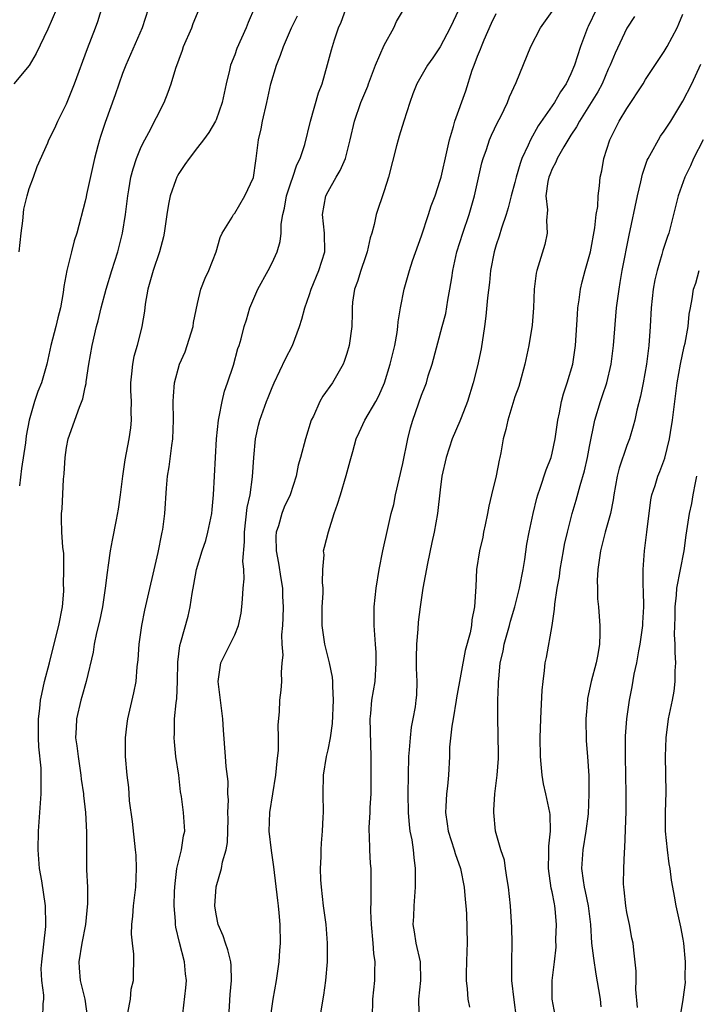
# Model space of a CAD drawing. Units: inches. Extents: x 2523000 to 2526000, y 1536037 to 1539000.
# Drawn here: x 2523508 to 2523580, y 1536544 to 1536650 of the extents above; entities that cross this region are included whole.
import ezdxf

# ---------------------------------------------------------------- set-up
doc = ezdxf.new("R2010")
doc.units = ezdxf.units.IN
doc.header["$MEASUREMENT"] = 0
doc.layers.add('LD25231536_2ft', color=103, linetype='Continuous')

msp = doc.modelspace()

# ---------------------------------------------------------------- linework, layer by layer
at = {"layer": 'LD25231536_2ft'}
for points, elevation in [([(2523507.92, 1536625), (2523508.14, 1536627), (2523508.33, 1536628.33), (2523508.43, 1536629.57), (2523508.78, 1536631), (2523509, 1536631.78), (2523509.47, 1536633), (2523509.86, 1536634.14), (2523511, 1536636.69), (2523511.11, 1536637), (2523511.75, 1536638.25), (2523512.07, 1536639), (2523513, 1536640.84), (2523513.85, 1536643), (2523515.23, 1536646.77), (2523516.1, 1536649), (2523516.33, 1536649.67), (2523517.35, 1536653)], 8270), ([(2523511.9, 1536651), (2523511, 1536648.83), (2523509.75, 1536646.25), (2523509, 1536644.94), (2523507.35, 1536643)], 8268), ([(2523521.75, 1536651), (2523521.08, 1536649), (2523519.34, 1536645), (2523519, 1536644.1), (2523518.2, 1536641.8), (2523517.13, 1536638.87), (2523516.63, 1536637.37), (2523516.51, 1536637), (2523516.36, 1536636.36), (2523515.97, 1536635), (2523515.13, 1536631.13), (2523515.1, 1536630.9), (2523515, 1536630.44), (2523514.08, 1536627), (2523513.8, 1536626.2), (2523513.53, 1536625), (2523513.02, 1536623), (2523512.7, 1536621.3), (2523512.64, 1536620.64), (2523512.36, 1536619), (2523512.07, 1536617.93), (2523511.85, 1536617), (2523511.3, 1536615), (2523510.88, 1536613), (2523510.31, 1536611), (2523509.93, 1536610.07), (2523509.55, 1536609), (2523509, 1536607), (2523508.67, 1536605.33), (2523508.58, 1536604.58), (2523508.17, 1536601.83), (2523507.95, 1536599.95)], 8272), ([(2523510.46, 1536543), (2523510.49, 1536544.49), (2523510.56, 1536545), (2523510.57, 1536545.43), (2523510.34, 1536547), (2523510.29, 1536548.29), (2523510.33, 1536549), (2523510.77, 1536552.77), (2523510.78, 1536553), (2523510.75, 1536555), (2523510.34, 1536557.66), (2523510.11, 1536559), (2523509.96, 1536561), (2523510, 1536563), (2523510.27, 1536567), (2523510.27, 1536568.27), (2523510.29, 1536569), (2523510.26, 1536569.74), (2523510.02, 1536572.02), (2523509.98, 1536573), (2523510, 1536574), (2523510, 1536575), (2523510.14, 1536576.14), (2523510.22, 1536577), (2523510.33, 1536577.67), (2523510.64, 1536579), (2523511.15, 1536581), (2523511.51, 1536582.49), (2523512.17, 1536585), (2523512.57, 1536587), (2523512.69, 1536588.69), (2523512.7, 1536589), (2523512.67, 1536589.33), (2523512.7, 1536591), (2523512.7, 1536592.7), (2523512.61, 1536593.39), (2523512.5, 1536595), (2523512.44, 1536596.44), (2523512.45, 1536597), (2523512.51, 1536597.49), (2523512.68, 1536600.68), (2523512.75, 1536601.25), (2523512.85, 1536603), (2523513, 1536604.07), (2523513.18, 1536605), (2523514.37, 1536608.37), (2523514.74, 1536609.26), (2523515, 1536610.53), (2523515.1, 1536610.9), (2523515.11, 1536611.11), (2523515.38, 1536613), (2523515.73, 1536615), (2523516.2, 1536617), (2523516.37, 1536617.63), (2523516.69, 1536619), (2523517.22, 1536621), (2523517.83, 1536623), (2523518.47, 1536625), (2523518.97, 1536627), (2523519.29, 1536629), (2523519.54, 1536631), (2523519.66, 1536631.66), (2523519.87, 1536633), (2523520.11, 1536633.89), (2523520.48, 1536635), (2523521, 1536636.24), (2523521.37, 1536637), (2523521.8, 1536637.8), (2523523.43, 1536641), (2523523.89, 1536642.11), (2523524.18, 1536643), (2523524.68, 1536644.68), (2523525.4, 1536646.6), (2523525.53, 1536647), (2523526.4, 1536649), (2523526.56, 1536649.44), (2523527.21, 1536651)], 8274), ([(2523533.13, 1536651.13), (2523532.44, 1536649.56), (2523532.22, 1536649), (2523531.23, 1536646.77), (2523531, 1536646.1), (2523530.56, 1536645), (2523530.44, 1536644.44), (2523530.09, 1536643), (2523529.67, 1536641), (2523529, 1536639.15), (2523528.93, 1536639), (2523528.22, 1536637.78), (2523527.65, 1536637), (2523527, 1536636.19), (2523526.12, 1536635), (2523525.65, 1536634.35), (2523525, 1536633.38), (2523524.86, 1536633.14), (2523524.8, 1536633), (2523524.71, 1536632.71), (2523524.09, 1536631), (2523523.9, 1536630.1), (2523523.72, 1536629), (2523523.5, 1536627.5), (2523523.45, 1536627), (2523523.38, 1536626.62), (2523522.96, 1536625), (2523522.28, 1536623), (2523521.7, 1536621), (2523521.42, 1536619.42), (2523521.34, 1536618.66), (2523521.05, 1536617), (2523520.54, 1536615), (2523520.21, 1536613.79), (2523520.04, 1536613), (2523519.96, 1536611.96), (2523519.84, 1536611), (2523519.85, 1536610.15), (2523519.9, 1536609), (2523519.89, 1536607.89), (2523519.91, 1536607), (2523519.83, 1536606.17), (2523519.66, 1536605), (2523519.24, 1536602.76), (2523519, 1536601), (2523518.75, 1536599), (2523518.52, 1536597.48), (2523518.31, 1536596.31), (2523517.87, 1536594.13), (2523517.68, 1536593), (2523517.46, 1536591.46), (2523517.33, 1536590.67), (2523517.13, 1536589), (2523516.83, 1536587), (2523516.52, 1536585.48), (2523516.21, 1536584.21), (2523515.96, 1536583), (2523515.84, 1536582.16), (2523515.09, 1536579), (2523514.64, 1536577.36), (2523514.52, 1536577), (2523514.05, 1536575), (2523514.04, 1536574.04), (2523513.96, 1536573), (2523514.11, 1536572.11), (2523514.22, 1536571), (2523514.53, 1536569), (2523514.56, 1536568.56), (2523514.8, 1536567), (2523514.8, 1536566.8), (2523515.03, 1536565), (2523515.13, 1536562.87), (2523515.12, 1536561), (2523515.13, 1536558.87), (2523515.22, 1536557), (2523515.25, 1536555.25), (2523515.03, 1536553), (2523514.64, 1536551), (2523514.3, 1536549), (2523514.35, 1536548.35), (2523514.44, 1536547), (2523514.95, 1536545), (2523515.2, 1536543.2)], 8276), ([(2523525.43, 1536543.43), (2523525.77, 1536546.23), (2523525.83, 1536547), (2523525.73, 1536547.73), (2523525.63, 1536549), (2523525.08, 1536551.08), (2523524.71, 1536552.71), (2523524.66, 1536553), (2523524.66, 1536553.34), (2523524.53, 1536555), (2523524.56, 1536556.56), (2523524.61, 1536557.39), (2523524.82, 1536559), (2523525, 1536559.85), (2523525.3, 1536561), (2523525.52, 1536562.48), (2523525.65, 1536563), (2523525.53, 1536565), (2523525.3, 1536566.7), (2523525.21, 1536567.21), (2523525.01, 1536569), (2523524.71, 1536571), (2523524.54, 1536572.54), (2523524.51, 1536573), (2523524.54, 1536573.46), (2523524.56, 1536575), (2523524.73, 1536576.73), (2523524.8, 1536577.2), (2523524.89, 1536579), (2523524.92, 1536581.08), (2523525.13, 1536582.87), (2523525.24, 1536583.24), (2523526, 1536586), (2523526.24, 1536587), (2523526.43, 1536588.43), (2523526.62, 1536589.38), (2523526.9, 1536591), (2523527.5, 1536593), (2523527.89, 1536594.11), (2523528.12, 1536595), (2523528.54, 1536597), (2523528.57, 1536597.43), (2523528.74, 1536599), (2523528.93, 1536603), (2523529.06, 1536605), (2523529.26, 1536607), (2523529.34, 1536607.34), (2523529.64, 1536609), (2523529.89, 1536610.11), (2523530.22, 1536611), (2523530.87, 1536612.87), (2523531.34, 1536614.66), (2523531.48, 1536615), (2523531.68, 1536615.68), (2523532.02, 1536617), (2523532.26, 1536617.74), (2523532.62, 1536619), (2523533.47, 1536621), (2523534.57, 1536623), (2523535, 1536623.83), (2523535.55, 1536625), (2523535.88, 1536626.12), (2523535.97, 1536627), (2523535.98, 1536627.98), (2523536.15, 1536629), (2523536.32, 1536629.68), (2523536.54, 1536631), (2523537, 1536632.38), (2523537.24, 1536633), (2523537.66, 1536634.34), (2523538.01, 1536635), (2523538.5, 1536636.5), (2523539.13, 1536639), (2523539.98, 1536642.02), (2523540.35, 1536643), (2523540.95, 1536645.05), (2523541.36, 1536646.64), (2523541.69, 1536647.69), (2523542.12, 1536649), (2523542.4, 1536649.6), (2523542.9, 1536651)], 8280), ([(2523530.36, 1536543), (2523530.51, 1536545.49), (2523530.67, 1536547), (2523530.62, 1536548.62), (2523530.58, 1536549), (2523530.28, 1536550.28), (2523530, 1536551), (2523529.77, 1536551.77), (2523529.22, 1536553), (2523529, 1536554.11), (2523528.87, 1536555), (2523529.03, 1536557.03), (2523529.6, 1536559), (2523529.7, 1536559.7), (2523530.08, 1536561), (2523530.22, 1536561.78), (2523530.29, 1536564.29), (2523530.28, 1536565), (2523530.35, 1536566.35), (2523530.27, 1536567), (2523530.3, 1536568.3), (2523530.09, 1536569.91), (2523530.03, 1536571), (2523529.8, 1536573.8), (2523529.73, 1536575), (2523529.22, 1536579), (2523529.51, 1536581), (2523530.52, 1536583), (2523531, 1536584.02), (2523531.42, 1536585), (2523531.68, 1536586.32), (2523531.78, 1536587), (2523531.82, 1536587.82), (2523531.91, 1536589), (2523532.01, 1536589.99), (2523531.98, 1536591), (2523531.88, 1536591.88), (2523532.05, 1536593.95), (2523532.03, 1536595), (2523532.35, 1536597.65), (2523532.64, 1536599), (2523532.92, 1536600.92), (2523533.05, 1536603), (2523533.22, 1536605), (2523533.53, 1536606.47), (2523533.68, 1536607), (2523534.39, 1536609), (2523534.58, 1536609.42), (2523535, 1536610.5), (2523535.21, 1536611), (2523536.45, 1536613.55), (2523537.17, 1536615), (2523537.95, 1536617), (2523538.19, 1536617.81), (2523538.5, 1536619), (2523539, 1536620.43), (2523539.17, 1536621), (2523540.02, 1536623), (2523540.65, 1536625), (2523540.63, 1536627), (2523540.4, 1536629), (2523540.76, 1536631), (2523541, 1536631.46), (2523541.87, 1536633), (2523542.29, 1536633.71), (2523542.85, 1536635), (2523543.37, 1536637), (2523543.81, 1536639), (2523544.51, 1536641), (2523545.25, 1536642.75), (2523545.33, 1536643), (2523546.06, 1536645), (2523547, 1536647.13), (2523548.04, 1536649), (2523548.33, 1536649.67), (2523549.09, 1536650.91)], 8282), ([(2523555, 1536650.94), (2523554.06, 1536649), (2523553, 1536646.96), (2523552.23, 1536645.77), (2523551.65, 1536645), (2523550.51, 1536643), (2523550.08, 1536641.92), (2523549.75, 1536641), (2523549.1, 1536639), (2523548.6, 1536637.4), (2523548.49, 1536637), (2523548.34, 1536636.34), (2523547.47, 1536633), (2523547, 1536631.53), (2523546.13, 1536629), (2523545.93, 1536627.93), (2523545.67, 1536627), (2523545.5, 1536626.5), (2523545.19, 1536625), (2523545, 1536624.49), (2523544.49, 1536623), (2523544.15, 1536621.85), (2523543.82, 1536621), (2523543.62, 1536619.62), (2523543.57, 1536619), (2523543.57, 1536618.43), (2523543.54, 1536617), (2523543.26, 1536615), (2523543, 1536614.12), (2523542.72, 1536613.28), (2523542.6, 1536613), (2523541.47, 1536611), (2523540.43, 1536609.57), (2523540.13, 1536609), (2523539.42, 1536607.42), (2523539.2, 1536607), (2523538.57, 1536605), (2523538.04, 1536603), (2523537.81, 1536602.19), (2523537.57, 1536601), (2523536.92, 1536599), (2523536.31, 1536597.69), (2523536.06, 1536597), (2523535.69, 1536595.69), (2523535.45, 1536595), (2523535.42, 1536594.58), (2523535.43, 1536593), (2523535.68, 1536591.68), (2523535.95, 1536590.05), (2523536.11, 1536589), (2523536.13, 1536588.13), (2523536.18, 1536587), (2523536.16, 1536585.84), (2523536.11, 1536585), (2523536.01, 1536584.01), (2523536.04, 1536583), (2523536.16, 1536581.84), (2523536.06, 1536581), (2523535.96, 1536579.96), (2523536.02, 1536579), (2523535.93, 1536578.07), (2523535.81, 1536577), (2523535.75, 1536575.75), (2523535.62, 1536574.38), (2523535.65, 1536573), (2523535.65, 1536571.65), (2523535.52, 1536570.48), (2523535.38, 1536569), (2523534.72, 1536565), (2523534.67, 1536563), (2523534.91, 1536560.91), (2523535.17, 1536559.17), (2523535.58, 1536555.58), (2523535.67, 1536555), (2523535.74, 1536554.26), (2523535.83, 1536553), (2523535.85, 1536551), (2523535.78, 1536550.22), (2523535.72, 1536549), (2523535.45, 1536547), (2523535.08, 1536545), (2523534.81, 1536543)], 8284), ([(2523539.78, 1536541), (2523540.56, 1536545.44), (2523540.76, 1536547), (2523540.92, 1536549), (2523540.94, 1536551), (2523540.78, 1536553), (2523540.51, 1536555), (2523540.28, 1536557), (2523540.23, 1536557.77), (2523540.2, 1536559), (2523540.26, 1536560.26), (2523540.26, 1536561), (2523540.29, 1536561.71), (2523540.39, 1536563), (2523540.48, 1536564.48), (2523540.49, 1536565), (2523540.46, 1536567), (2523540.49, 1536569), (2523540.83, 1536571), (2523541, 1536571.7), (2523541.27, 1536573), (2523541.47, 1536574.53), (2523541.56, 1536577), (2523541.49, 1536578.51), (2523541.51, 1536579), (2523541.48, 1536579.48), (2523541.16, 1536581), (2523540.64, 1536583), (2523540.36, 1536585), (2523540.38, 1536587), (2523540.48, 1536588.48), (2523540.47, 1536589), (2523540.4, 1536589.6), (2523540.44, 1536591), (2523540.57, 1536592.57), (2523540.52, 1536593), (2523540.61, 1536593.39), (2523541.05, 1536595.05), (2523541.66, 1536597), (2523542.02, 1536597.98), (2523542.31, 1536599), (2523542.94, 1536601.06), (2523543.38, 1536602.62), (2523543.64, 1536603.64), (2523544.01, 1536605), (2523544.34, 1536605.66), (2523544.95, 1536607), (2523546.11, 1536609), (2523546.42, 1536609.58), (2523547.04, 1536611), (2523547.66, 1536613), (2523548.13, 1536615), (2523548.39, 1536616.39), (2523548.48, 1536617), (2523548.5, 1536617.5), (2523548.75, 1536619), (2523549.13, 1536621), (2523549.71, 1536623), (2523550.05, 1536624.05), (2523551, 1536626.74), (2523551.76, 1536629), (2523552.05, 1536629.95), (2523552.45, 1536631), (2523553, 1536632.67), (2523553.09, 1536633), (2523553.71, 1536635.71), (2523553.99, 1536637), (2523554.43, 1536638.43), (2523554.57, 1536639), (2523555.75, 1536642.25), (2523556.44, 1536644.44), (2523556.63, 1536645), (2523557, 1536645.95), (2523557.31, 1536646.69), (2523557.41, 1536647), (2523557.7, 1536647.71), (2523558.5, 1536649.5), (2523559, 1536650.54)], 8286), ([(2523545.75, 1536543), (2523545.79, 1536545), (2523546, 1536547), (2523545.99, 1536547.99), (2523546.04, 1536549), (2523545.9, 1536549.9), (2523545.83, 1536551), (2523545.65, 1536553), (2523545.56, 1536554.44), (2523545.62, 1536555.62), (2523545.6, 1536557.6), (2523545.6, 1536559), (2523545.54, 1536559.54), (2523545.47, 1536561), (2523545.44, 1536562.56), (2523545.4, 1536563), (2523545.4, 1536563.4), (2523545.5, 1536565), (2523545.52, 1536565.52), (2523545.6, 1536567), (2523545.62, 1536569), (2523545.62, 1536571), (2523545.51, 1536575), (2523545.58, 1536575.58), (2523545.7, 1536577), (2523546.04, 1536579), (2523546.16, 1536581), (2523546.13, 1536582.13), (2523546.06, 1536583), (2523546.02, 1536584.02), (2523545.93, 1536585), (2523545.94, 1536587), (2523546.14, 1536589), (2523546.47, 1536591), (2523546.87, 1536593), (2523547.38, 1536595.38), (2523547.76, 1536597), (2523548.03, 1536597.97), (2523548.23, 1536599), (2523549, 1536602.36), (2523549.54, 1536605), (2523549.83, 1536606.17), (2523550.08, 1536607), (2523551, 1536609.65), (2523551.38, 1536610.62), (2523551.52, 1536611), (2523551.73, 1536611.73), (2523552.14, 1536613), (2523553.23, 1536617), (2523553.59, 1536618.41), (2523553.82, 1536619.82), (2523554.05, 1536621), (2523554.24, 1536622.24), (2523554.37, 1536623), (2523554.79, 1536625), (2523555.41, 1536627), (2523556.1, 1536629), (2523556.68, 1536631), (2523557.47, 1536634.53), (2523557.6, 1536635), (2523557.95, 1536635.95), (2523558.29, 1536637), (2523558.49, 1536637.51), (2523559.15, 1536638.85), (2523559.48, 1536639.48), (2523560.2, 1536641), (2523560.41, 1536641.59), (2523561.15, 1536643.15), (2523562.72, 1536647), (2523563.74, 1536649), (2523565, 1536650.73)], 8288), ([(2523569.75, 1536651), (2523568.85, 1536649.15), (2523568.78, 1536649), (2523568.04, 1536647), (2523567.4, 1536645), (2523567, 1536644.05), (2523566.49, 1536643), (2523565.87, 1536642.13), (2523565.25, 1536641), (2523563.5, 1536638.5), (2523562.67, 1536637), (2523562.43, 1536636.43), (2523561.76, 1536635), (2523561.55, 1536634.45), (2523561.14, 1536633), (2523561, 1536632.43), (2523560.61, 1536631), (2523560.29, 1536629.71), (2523560.06, 1536629), (2523559.56, 1536627.56), (2523559.3, 1536626.7), (2523559, 1536625.77), (2523558.78, 1536625), (2523558.4, 1536623), (2523558.27, 1536621.73), (2523558.07, 1536620.07), (2523557.89, 1536618.11), (2523557.75, 1536617), (2523557.39, 1536614.61), (2523557, 1536612.79), (2523556.55, 1536611), (2523555.92, 1536609), (2523555.24, 1536607.24), (2523555.11, 1536606.89), (2523554.3, 1536605), (2523553.63, 1536603), (2523553.19, 1536601), (2523553, 1536599.54), (2523552.72, 1536597), (2523552.36, 1536595), (2523552.11, 1536593.89), (2523551.65, 1536591.65), (2523551.14, 1536589), (2523550.84, 1536587), (2523550.64, 1536585.36), (2523550.6, 1536584.6), (2523550.47, 1536583), (2523550.44, 1536581.56), (2523550.44, 1536580.44), (2523550.49, 1536579), (2523550.45, 1536577.55), (2523550.41, 1536577), (2523550.31, 1536576.31), (2523550.09, 1536575), (2523549.89, 1536574.11), (2523549.77, 1536573), (2523549.69, 1536571.69), (2523549.62, 1536571), (2523549.53, 1536567), (2523549.56, 1536565), (2523549.67, 1536563.67), (2523549.76, 1536563), (2523549.95, 1536562.05), (2523550.1, 1536561), (2523550.17, 1536560.17), (2523550.34, 1536559), (2523550.34, 1536557), (2523550.17, 1536555), (2523550.14, 1536553.86), (2523550.09, 1536553), (2523550.2, 1536552.2), (2523550.41, 1536551), (2523550.85, 1536549), (2523550.88, 1536547), (2523550.69, 1536545), (2523550.69, 1536544.69), (2523550.76, 1536543)], 8290), ([(2523519.54, 1536543.53), (2523519.83, 1536545), (2523519.93, 1536546.07), (2523520.15, 1536547), (2523520.18, 1536549.82), (2523520.05, 1536551), (2523519.96, 1536551.96), (2523520, 1536553), (2523520.1, 1536553.9), (2523520.16, 1536555), (2523520.4, 1536557), (2523520.5, 1536559), (2523520.43, 1536560.43), (2523520.39, 1536561), (2523520.04, 1536564.04), (2523519.75, 1536566.25), (2523519.69, 1536567), (2523519.65, 1536567.65), (2523519.48, 1536569), (2523519.31, 1536571), (2523519.29, 1536573), (2523519.5, 1536574.5), (2523519.55, 1536575), (2523520.21, 1536577.79), (2523520.44, 1536579), (2523520.57, 1536580.57), (2523520.66, 1536581.34), (2523520.76, 1536583), (2523521.04, 1536585), (2523521.36, 1536586.64), (2523522.82, 1536592.82), (2523523.19, 1536594.81), (2523523.24, 1536595), (2523523.29, 1536595.29), (2523523.52, 1536597), (2523523.7, 1536599.7), (2523523.81, 1536601), (2523523.99, 1536602.01), (2523524.27, 1536604.27), (2523524.39, 1536605), (2523524.46, 1536607), (2523524.42, 1536609), (2523524.44, 1536609.56), (2523524.55, 1536611), (2523525.07, 1536613), (2523525.68, 1536614.32), (2523525.91, 1536615), (2523526.54, 1536617), (2523526.57, 1536617.43), (2523527, 1536619.49), (2523527.36, 1536621), (2523527.82, 1536622.18), (2523528.23, 1536623), (2523529.02, 1536625), (2523529.44, 1536626.56), (2523529.66, 1536627), (2523530.73, 1536628.73), (2523530.87, 1536629), (2523531, 1536629.14), (2523532.09, 1536631), (2523533, 1536632.96), (2523533.26, 1536634.74), (2523533.31, 1536635), (2523533.56, 1536637), (2523533.82, 1536638.18), (2523533.97, 1536639), (2523534.44, 1536641), (2523534.88, 1536643), (2523535.48, 1536645), (2523535.92, 1536646.08), (2523536.22, 1536647), (2523537.09, 1536649), (2523537.72, 1536650.28)], 8278), ([(2523573.8, 1536650.2), (2523573, 1536648.94), (2523571.72, 1536646.28), (2523571.22, 1536645), (2523571, 1536644.55), (2523570.33, 1536643), (2523569.87, 1536642.13), (2523569.17, 1536641), (2523567.91, 1536639), (2523567.61, 1536638.39), (2523567, 1536637.49), (2523566.25, 1536636.25), (2523565.54, 1536635), (2523565.39, 1536634.61), (2523565, 1536633.91), (2523564.73, 1536633.27), (2523564.63, 1536633), (2523564.54, 1536632.54), (2523564.33, 1536631), (2523564.5, 1536629.5), (2523564.38, 1536628.38), (2523564.47, 1536627), (2523564.21, 1536625.79), (2523563.34, 1536623), (2523563.28, 1536622.72), (2523563.06, 1536621), (2523562.99, 1536619), (2523562.85, 1536617.15), (2523562.51, 1536615), (2523562.08, 1536613), (2523561.52, 1536611), (2523561.41, 1536610.59), (2523561, 1536609.47), (2523560.77, 1536608.77), (2523560.24, 1536607), (2523560.02, 1536605.98), (2523559.76, 1536605), (2523559.49, 1536603.49), (2523559.39, 1536603), (2523559.31, 1536602.69), (2523558.98, 1536601.02), (2523558.5, 1536599), (2523558.22, 1536597.78), (2523558.07, 1536597), (2523557.8, 1536595.8), (2523557.64, 1536595), (2523557.55, 1536594.45), (2523557.2, 1536593), (2523556.9, 1536591), (2523556.83, 1536589.17), (2523556.68, 1536587), (2523556.39, 1536585.61), (2523556.34, 1536585), (2523556.21, 1536584.21), (2523555.68, 1536582.32), (2523554.74, 1536577.26), (2523554.72, 1536577), (2523554.39, 1536575), (2523554.24, 1536574.24), (2523554, 1536572), (2523553.99, 1536571), (2523553.9, 1536569), (2523553.8, 1536567.8), (2523553.69, 1536567), (2523553.62, 1536565.62), (2523553.57, 1536565), (2523553.76, 1536563.76), (2523553.85, 1536563), (2523554.49, 1536561), (2523554.6, 1536560.6), (2523555.16, 1536559), (2523555.58, 1536557), (2523555.67, 1536555.67), (2523555.76, 1536555), (2523555.82, 1536554.18), (2523555.88, 1536551), (2523555.84, 1536550.16), (2523555.83, 1536549), (2523555.79, 1536547.79), (2523555.79, 1536547), (2523555.89, 1536546.11), (2523555.95, 1536545), (2523556.14, 1536544.14)], 8292), ([(2523561.16, 1536543), (2523560.92, 1536544.92), (2523560.69, 1536547), (2523560.66, 1536549), (2523560.71, 1536551), (2523560.68, 1536552.68), (2523560.53, 1536555), (2523560.33, 1536557), (2523560.18, 1536557.82), (2523560.01, 1536559), (2523559.87, 1536559.87), (2523559.49, 1536561), (2523558.94, 1536563), (2523558.73, 1536565), (2523558.76, 1536565.24), (2523558.86, 1536567), (2523559.12, 1536569), (2523559.24, 1536570.76), (2523559.24, 1536571.24), (2523559.16, 1536575.16), (2523559.19, 1536577), (2523559.26, 1536578.74), (2523559.25, 1536579), (2523559.27, 1536579.27), (2523559.44, 1536581), (2523559.73, 1536582.27), (2523559.86, 1536583), (2523560.43, 1536585), (2523560.54, 1536585.46), (2523560.99, 1536587), (2523561.48, 1536589), (2523561.87, 1536591), (2523562.06, 1536592.06), (2523562.29, 1536593.71), (2523562.53, 1536595), (2523562.94, 1536597), (2523563.35, 1536598.65), (2523563.45, 1536599), (2523563.71, 1536599.71), (2523564.34, 1536601.66), (2523564.88, 1536603), (2523565, 1536603.45), (2523565.33, 1536605), (2523565.6, 1536607), (2523565.77, 1536607.77), (2523565.99, 1536609), (2523566.19, 1536609.81), (2523566.61, 1536611), (2523567.19, 1536613), (2523567.49, 1536615), (2523567.69, 1536618.31), (2523567.75, 1536619), (2523567.88, 1536619.88), (2523568.02, 1536621), (2523568.2, 1536621.8), (2523568.51, 1536623), (2523569.08, 1536625), (2523569.57, 1536627.57), (2523569.72, 1536629), (2523569.88, 1536629.88), (2523569.9, 1536631), (2523570.07, 1536632.07), (2523570.13, 1536633), (2523570.32, 1536633.68), (2523570.54, 1536635), (2523571.18, 1536637), (2523572.18, 1536639), (2523573, 1536640.37), (2523574.72, 1536643), (2523575, 1536643.46), (2523577, 1536646.46), (2523577.3, 1536647), (2523578.38, 1536649), (2523578.57, 1536649.43), (2523579, 1536650.45)], 8294), ([(2523565.31, 1536543.31), (2523565, 1536545), (2523564.99, 1536547), (2523565.25, 1536549), (2523565.42, 1536550.58), (2523565.4, 1536551.4), (2523565.45, 1536553), (2523565.32, 1536554.68), (2523565.28, 1536555), (2523565.23, 1536555.23), (2523565, 1536556.5), (2523564.9, 1536556.9), (2523564.59, 1536559), (2523564.65, 1536560.65), (2523564.63, 1536561.37), (2523564.83, 1536563), (2523564.76, 1536564.76), (2523564.73, 1536565), (2523564.31, 1536567), (2523564.06, 1536568.06), (2523563.92, 1536569), (2523563.83, 1536570.17), (2523563.73, 1536571), (2523563.7, 1536573), (2523563.77, 1536575), (2523563.83, 1536575.83), (2523563.91, 1536578.09), (2523564.02, 1536579), (2523564.18, 1536580.18), (2523564.26, 1536581), (2523564.4, 1536581.6), (2523564.99, 1536585.01), (2523565.25, 1536586.75), (2523565.29, 1536587.29), (2523565.54, 1536589), (2523565.76, 1536590.24), (2523565.86, 1536591), (2523566.21, 1536593), (2523566.33, 1536593.67), (2523566.62, 1536595), (2523567.14, 1536597), (2523567.57, 1536598.43), (2523567.99, 1536599.99), (2523568.45, 1536601.55), (2523568.79, 1536603), (2523569, 1536604.17), (2523569.55, 1536607), (2523570.15, 1536609), (2523570.38, 1536609.62), (2523570.83, 1536611), (2523571.3, 1536613), (2523571.56, 1536615), (2523571.89, 1536619), (2523572.15, 1536621), (2523572.29, 1536621.71), (2523572.5, 1536623), (2523573.22, 1536626.78), (2523574.12, 1536631), (2523574.49, 1536632.49), (2523574.66, 1536633.34), (2523575.18, 1536634.82), (2523575.27, 1536635), (2523575.64, 1536635.64), (2523576.36, 1536637), (2523576.6, 1536637.4), (2523577, 1536637.93), (2523577.69, 1536639), (2523579, 1536641.13), (2523579.93, 1536643), (2523580.91, 1536645.09)], 8296), ([(2523581.17, 1536637), (2523580.14, 1536635), (2523579.79, 1536634.21), (2523579.18, 1536633), (2523578.48, 1536631), (2523578, 1536629), (2523577.47, 1536627), (2523577.34, 1536626.66), (2523576.85, 1536625.15), (2523576.74, 1536624.74), (2523576.22, 1536623), (2523575.98, 1536622.02), (2523575.8, 1536621), (2523575.59, 1536619), (2523575.5, 1536617), (2523575.36, 1536615), (2523575.1, 1536613), (2523574.74, 1536611), (2523574.45, 1536609.55), (2523574.06, 1536608.06), (2523573.83, 1536607), (2523573.67, 1536606.33), (2523573.28, 1536605), (2523573, 1536604.28), (2523572.16, 1536601.84), (2523571.95, 1536601), (2523571.6, 1536599), (2523571.54, 1536598.46), (2523571.24, 1536597), (2523570.67, 1536595), (2523570.16, 1536593), (2523570.01, 1536592.01), (2523569.89, 1536591), (2523569.82, 1536589.82), (2523569.85, 1536589), (2523569.86, 1536587.86), (2523569.96, 1536587), (2523570.04, 1536585.96), (2523570.09, 1536585), (2523570.1, 1536584.11), (2523570.05, 1536583), (2523569.89, 1536581.89), (2523569.7, 1536581), (2523569.18, 1536579), (2523568.79, 1536577.21), (2523568.76, 1536577), (2523568.6, 1536575), (2523568.65, 1536572.65), (2523568.78, 1536571), (2523568.92, 1536568.92), (2523568.93, 1536567), (2523568.83, 1536564.83), (2523568.61, 1536563), (2523568.26, 1536561), (2523568.12, 1536559), (2523568.3, 1536557.7), (2523568.42, 1536557), (2523568.53, 1536556.53), (2523568.85, 1536555), (2523569.08, 1536553), (2523569.21, 1536551), (2523569.41, 1536549.41), (2523569.68, 1536547.68), (2523569.97, 1536546.03), (2523570.12, 1536545), (2523570.19, 1536544.19)], 8298), ([(2523574.12, 1536544.12), (2523573.96, 1536546.04), (2523574, 1536547), (2523574, 1536548), (2523573.73, 1536550.27), (2523573.66, 1536551), (2523573.54, 1536551.54), (2523573.27, 1536553), (2523573, 1536554.3), (2523572.88, 1536555), (2523572.71, 1536556.71), (2523572.66, 1536557), (2523572.63, 1536557.37), (2523572.65, 1536559), (2523572.73, 1536560.73), (2523572.78, 1536561.22), (2523572.92, 1536565.08), (2523572.92, 1536567), (2523572.85, 1536571), (2523572.84, 1536573.16), (2523572.97, 1536575), (2523573.26, 1536577), (2523573.56, 1536578.44), (2523573.79, 1536579.79), (2523574.07, 1536581), (2523574.28, 1536582.28), (2523574.43, 1536583), (2523574.69, 1536585), (2523574.69, 1536585.31), (2523574.79, 1536587), (2523574.77, 1536588.77), (2523574.73, 1536589.27), (2523574.75, 1536591), (2523574.89, 1536593), (2523575.12, 1536595), (2523575.55, 1536598.45), (2523575.68, 1536599), (2523576.01, 1536600.01), (2523576.29, 1536601), (2523576.52, 1536601.48), (2523577.07, 1536602.93), (2523577.57, 1536605), (2523577.66, 1536605.66), (2523577.88, 1536607), (2523578.39, 1536611), (2523578.74, 1536613), (2523579.13, 1536614.87), (2523579.24, 1536615.24), (2523579.54, 1536617), (2523579.65, 1536618.35), (2523579.8, 1536619), (2523579.99, 1536619.99), (2523580.14, 1536621), (2523580.36, 1536621.64), (2523580.75, 1536623)], 8300), ([(2523580.45, 1536601), (2523580.29, 1536600.29), (2523580.06, 1536599), (2523579.92, 1536598.08), (2523579.67, 1536597), (2523579.31, 1536594.69), (2523579.08, 1536593), (2523578.32, 1536589), (2523578.26, 1536588.26), (2523578.12, 1536587), (2523578.11, 1536585.89), (2523578.05, 1536584.05), (2523578.13, 1536583), (2523578.11, 1536582.11), (2523578.21, 1536581), (2523578.14, 1536580.14), (2523578.14, 1536579), (2523578.01, 1536577.99), (2523577.83, 1536577), (2523577.43, 1536575), (2523577.16, 1536573), (2523577.08, 1536571), (2523577.15, 1536567.15), (2523577.09, 1536565), (2523577.09, 1536563), (2523577.29, 1536561), (2523577.49, 1536559.49), (2523577.6, 1536559), (2523577.74, 1536557.74), (2523577.89, 1536557), (2523578.04, 1536556.04), (2523578.24, 1536555), (2523578.75, 1536552.75), (2523579, 1536551.43), (2523579.07, 1536551), (2523579.24, 1536549), (2523579.21, 1536547.21), (2523579.22, 1536546.78), (2523578.98, 1536544.98), (2523578.67, 1536543)], 8302)]:
    msp.add_lwpolyline(points, dxfattribs=dict(at, elevation=elevation))

doc.saveas('drawing.dxf')
